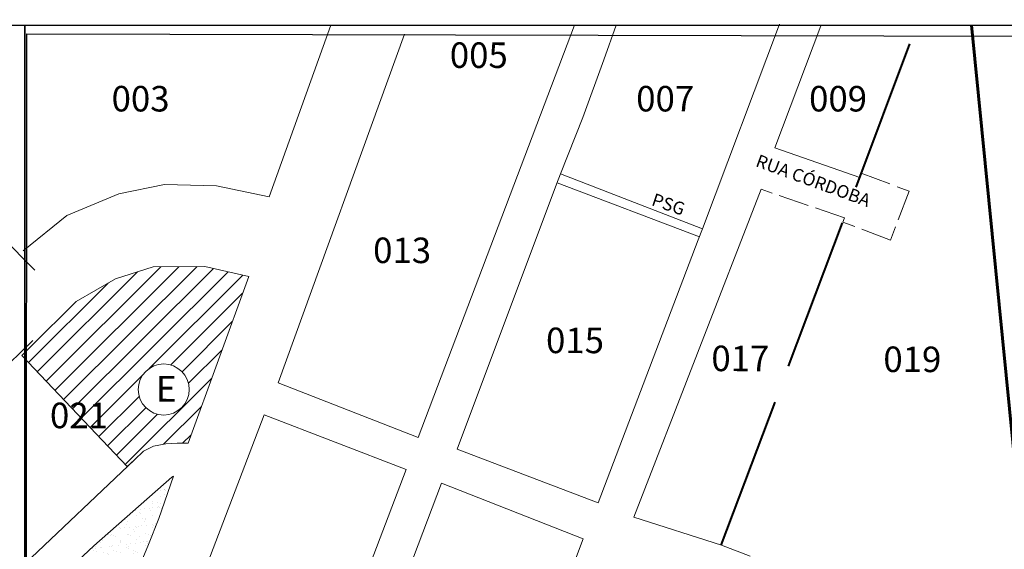
# Model space of a CAD drawing. Extents: x 180687 to 187936, y 1679794 to 1682581.
# Drawn here: x 183103 to 183489, y 1682372 to 1682580 of the extents above; entities that cross this region are included whole.
import ezdxf

# ---------------------------------------------------------------- set-up
doc = ezdxf.new("R2010")
doc.units = 0
doc.header["$MEASUREMENT"] = 0
doc.header["$XCLIPFRAME"] = 2
doc.linetypes.add('ACAD_ISO02W100', pattern=[15, 12, -3])
doc.layers.get('0').update_dxf_attribs({"linetype": 'CONTINUOUS'})
for name, color, linetype, lineweight in [('P-Area_escola', 6, 'CONTINUOUS', 9), ('P-Area_verde', 3, 'CONTINUOUS', 20), ('P-Ident_Area_Escola', 6, 'CONTINUOUS', 40), ('P-Ident_Trac_Viario', 7, 'CONTINUOUS', 20), ('P-Lim_area_comp', 40, 'ACAD_ISO02W100', 40), ('P-Lim_SUBUEU', 5, 'CONTINUOUS', 40), ('P-Lim_trac_viario', 1, 'CONTINUOUS', 20), ('P-Lim_trac_viario_proj', 1, 'ACAD_ISO02W100', 20), ('P-Lim_UEU', 6, 'CONTINUOUS', 60), ('P-Num_Quarteirao', 5, 'CONTINUOUS', 30)]:
    doc.layers.add(name, color=color, linetype=linetype, lineweight=lineweight)
doc.layers.add('P-GAUSS_KRUEGER', color=3, linetype='CONTINUOUS')
doc.layers.add('P-Imagem_raster', color=251, linetype='CONTINUOUS')
doc.styles.add('SIMPLEX', font='simplex.shx')
picture_1 = doc.add_image_def('image1.tif', size_in_pixel=(13600, 13480))
picture_2 = doc.add_image_def('image2.tif', size_in_pixel=(13600, 13469))

# ---------------------------------------------------------------- blocks, each defined once
blk = doc.blocks.new('A$C298F7318')
at = {"layer": 'P-Lim_trac_viario'}
blk.add_line((0, 0), (18.10711908937083, 47.80369068472646), dxfattribs=at)

msp = doc.modelspace()

# ---------------------------------------------------------------- hatches: boundary and pattern name
at = {"layer": 'P-Area_escola'}
h = msp.add_hatch(dxfattribs=at)
h.set_pattern_fill('ANSI31', color=256, scale=40, angle=-0.08640941195802726, style=0)
h.set_pattern_definition([(44.91359058804197, (-310091.9308807043, -5000613.006902183), (-3.53019784694639, 3.540861923517362), [])])
h.paths.add_polyline_path([(183103.8321767289, 1682448.479933005), (183145.2199812832, 1682404.917188392), (183147.9815944976, 1682407.534194715), (183151.5959211099, 1682411.017500093), (183155.4828713253, 1682412.951337889), (183160.3781710714, 1682413.875004156), (183164.7286411838, 1682414.101207872), (183169.0083486687, 1682414.094753517), (183192.8000383929, 1682479.406684493), (183175.6660451538, 1682483.402529294), (183155.3057063571, 1682483.193235058), (183140.6486046524, 1682478.495334503), (183125.235154581, 1682469.588569832), (183107.3284207209, 1682451.875555338)])
edge = h.paths.add_edge_path(flags=16)
edge.add_arc((183159.4938917716, 1682435.146200506), 10, 0, 360)
at = {"layer": 'P-Area_verde', "lineweight": 9}
h = msp.add_hatch(dxfattribs=at)
h.set_pattern_fill('AR-SAND', color=256, scale=2.5, angle=-0.08640941195802726, style=0)
h.set_pattern_definition([(37.41359058804197, (-310091.9308807043, -5000613.006902183), (-0.1502184731600145, 4.817291449592963), [0, -3.8, 0, -4.25, 0, -4.0625]), (7.413590588041973, (-310091.9308807043, -5000613.006902183), (4.435077126543344, 7.04868451426307), [0, -2.049999999999999, 0, -3.425, 0, -1.3125]), (327.413590588042, (-310095.0058772073, -5000613.00226469), (7.78536713711665, 0.002406305072525098), [0, -1.25, 0, -4.5, 0, -5.875]), (317.413590588042, (-310095.0058772073, -5000613.00226469), (7.518617082930558, 2.182852356497059), [0, -0.625, 0, -2.95, 0, -3.375])])
h.paths.add_polyline_path([(183105, 1682307.696902721), (183104.9999999999, 1682348.464560542), (183132.1008790682, 1682373.91810664), (183162.7314129283, 1682400.771942409), (183163.3520757996, 1682401.211006869), (183157.6069719705, 1682384.569652297), (183153.4916238883, 1682374.395847199), (183142.3810829109, 1682347.522572758), (183132.1405409441, 1682320.647986246), (183124.9324979253, 1682302.058835758)])
h.paths.add_polyline_path([(183104.9069424475, 1682324.903097895), (183119.6834362362, 1682363.22433843), (183142.2318763196, 1682354.529763824), (183127.455382531, 1682316.208523288)], flags=9)

# ---------------------------------------------------------------- linework, layer by layer
at = {"layer": 'P-Area_escola'}
msp.add_lwpolyline([(183103.8321767289, 1682448.479933005), (183145.2199812832, 1682404.917188392), (183147.9815944976, 1682407.534194715), (183151.5959211099, 1682411.017500093), (183155.4828713253, 1682412.951337889), (183160.3781710714, 1682413.875004156), (183164.7286411838, 1682414.101207872), (183169.0083486687, 1682414.094753517), (183169.0083486687, 1682414.094753517), (183192.8000383929, 1682479.406684493), (183175.6660451538, 1682483.402529294), (183155.3057063571, 1682483.193235058), (183140.6486046524, 1682478.495334503), (183125.235154581, 1682469.588569832), (183107.3284207209, 1682451.875555338), (183103.8321767285, 1682448.479933005)], dxfattribs=at)
msp.add_circle((183159.4938917716, 1682435.146200506), 10, dxfattribs=at)
at = {"layer": 'P-Area_verde'}
msp.add_lwpolyline([(183105, 1682307.696902721), (183104.9999999999, 1682348.464560542), (183132.1008790682, 1682373.91810664), (183162.7314129283, 1682400.771942409), (183163.3520757996, 1682401.211006869), (183157.6069719705, 1682384.569652297), (183153.4916238883, 1682374.395847199), (183142.3810829109, 1682347.522572758), (183132.1405409441, 1682320.647986246), (183124.9324979253, 1682302.058835758), (183104.9999999999, 1682307.696902721)], dxfattribs=at)
at = {"layer": 'P-GAUSS_KRUEGER'}
for points in [[(180692, 1682578), (183105, 1682578), (183105, 1679804), (180692, 1679804)], [(183105, 1682578), (185518, 1682578), (185518, 1679804), (183105, 1679804)]]:
    msp.add_lwpolyline(points, close=True, dxfattribs=at)
msp.add_lwpolyline([(183104.9999999999, 1681203.297201255), (183104.9999999999, 1679804.000000001), (180691.9999999999, 1679804.000000001), (180691.9999999999, 1682578.000000001), (183104.9999999999, 1682578.000000001), (183104.9999999999, 1681223.012978075)], dxfattribs=at)
at = {"layer": 'P-Lim_area_comp', "ltscale": 5}
msp.add_lwpolyline([(183105, 1681719.118212925), (183166.6425178131, 1681812.52944579), (183454.7070187228, 1682578)], dxfattribs=at)
at = {"layer": 'P-Lim_SUBUEU'}
msp.add_lwpolyline([(183105, 1681212.972834966), (183117.9161631069, 1681215.470252954), (183276.9215408017, 1681246.214901119), (183321.1842105498, 1681254.773192962), (183332.861309952, 1681256.986465326), (183354.2438066366, 1681261.105411865), (183363.2353615781, 1681263.937419762), (183372.8482475893, 1681268.50766686), (183382.7184647582, 1681275.260184467), (183392.4872948534, 1681284.955035038), (183400.7174417677, 1681294.137531581), (183406.8475275203, 1681300.269842807, 0.1717713700633335), (183412.909368766, 1681320.035018392), (183382.8788184216, 1682019.405766102), (183389.9866516906, 1682047.334308826), (183488.2453738848, 1682310.119535049), (183493.9828814361, 1682338.175432533), (183495.9861707735, 1682362.378236835), (183495.0485803097, 1682386.645701234), (183476.0006114064, 1682578)], format="xyb", dxfattribs=at)
at = {"layer": 'P-Lim_trac_viario'}
for p, q in [((183432.2362265669, 1682518.288617061), (183398.936401886, 1682529.885861842)), ((183369.4075392928, 1682495.032325363), (183313.6509749564, 1682516.199307869)), ((183370.6585660017, 1682498.188472395), (183315.0008881954, 1682519.662435728)), ((183107.3284207209, 1682451.875555338), (183103.8321767285, 1682448.479933005)), ((183147.9815944976, 1682407.534194715), (183105, 1682366.803253831))]:
    msp.add_line(p, q, dxfattribs=at)
for points in [[(183016.9418956389, 1682580.134779551), (183022.2361957505, 1682572.619691175), (183044.5125146142, 1682548.093190771), (183069.4388645006, 1682521.791093625), (183109.0399227819, 1682481.894299516)], [(183224.949330781, 1682578), (183200.78717345, 1682510.654674405), (183180.1937421531, 1682515.02573691), (183159.8245193825, 1682515.556456913), (183141.9389294793, 1682511.863426474), (183121.5660430561, 1682503.3341417), (183104.4149785303, 1682489.561222872)], [(183253.9130020658, 1682574.423078659), (183253.9130020658, 1682574.423078659), (183204.3171815229, 1682437.719267757), (183204.3171815229, 1682437.719267757), (183259.244890322, 1682416.266405335), (183320.4098268877, 1682578)], [(183400.7583675427, 1682578.392267601), (183400.7583675427, 1682578.392267601), (183370.6585660017, 1682498.188472395), (183370.6585660017, 1682498.188472395), (183368.9119171352, 1682493.781101554), (183329.6964433782, 1682390.720126311), (183329.6964433782, 1682390.720126311), (183329.6964433782, 1682390.720126311), (183274.5080863798, 1682411.743381335), (183274.5080863798, 1682411.743381335), (183274.5080863798, 1682411.743381335), (183313.4348272942, 1682515.64479298), (183313.4348272942, 1682515.64479298), (183313.4348272942, 1682515.64479298), (183313.4348272942, 1682515.64479298), (183313.4348272942, 1682515.64479298), (183313.4348272942, 1682515.64479298), (183315.0008881954, 1682519.662435728), (183323.6743588152, 1682541.849380254), (183331.9183577689, 1682564.386972877), (183336.8335059222, 1682578)], [(183378.0287106605, 1682374.057878144), (183343.6978914403, 1682385.039003873), (183393.6815293815, 1682513.633358405)], [(183169.0083486687, 1682414.094753517), (183169.0083486687, 1682414.094753517), (183192.8000383929, 1682479.406684493), (183175.6660451538, 1682483.402529294), (183155.3057063571, 1682483.193235058), (183140.6486046524, 1682478.495334503), (183125.235154581, 1682469.588569832)], [(183104.9999999999, 1682348.464560542), (183132.1008790682, 1682373.91810664), (183162.7314129283, 1682400.771942409), (183163.3520757996, 1682401.211006869), (183157.6069719705, 1682384.569652297), (183153.4916238883, 1682374.395847199), (183142.3810829109, 1682347.522572758), (183132.1405409441, 1682320.647986246), (183124.9324979253, 1682302.058835758), (183105, 1682307.696902721)]]:
    msp.add_lwpolyline(points, dxfattribs=at)
at = {"layer": 'P-Lim_trac_viario', "flags": 128}
for points in [[(183024.2179171076, 1682372.778738709), (183108.15582654, 1682454.39757136)], [(183200.6389281504, 1682262.253943205), (183144.7144996193, 1682283.478980834), (183198.8169486749, 1682425.210286775), (183198.8169486749, 1682425.210286775), (183198.8169486749, 1682425.210286775), (183198.8169486749, 1682425.210286775), (183198.8169486749, 1682425.210286775), (183198.8169486749, 1682425.210286775), (183254.5445208326, 1682403.837646723), (183254.5445208326, 1682403.837646723), (183200.6389281504, 1682262.253943205), (183200.6389281504, 1682262.253943205), (183200.6389281504, 1682262.253943205), (183200.6389281504, 1682262.253943205), (183200.6389281504, 1682262.253943205), (183200.6389281504, 1682262.253943205), (183200.6389281504, 1682262.253943205), (183200.6389281504, 1682262.253943205), (183200.6389281504, 1682262.253943205), (183200.6389281504, 1682262.253943205)]]:
    msp.add_lwpolyline(points, dxfattribs=at)
at = {"layer": 'P-Lim_trac_viario'}
msp.add_lwpolyline([(183268.3569212943, 1682398.455399206), (183323.8050798776, 1682376.558995137), (183323.8050798776, 1682376.558995137), (183270.9237552837, 1682235.620067408), (183214.5133538654, 1682256.143684129), (183214.5133538654, 1682256.143684129), (183268.3569212943, 1682398.455399206), (183268.3569212943, 1682398.455399206), (183268.3569212943, 1682398.455399206), (183268.3569212943, 1682398.455399206)], close=True, dxfattribs=at)
at = {"layer": 'P-Lim_trac_viario_proj'}
msp.add_lwpolyline([(183378.0287106605, 1682374.057878144), (183485.9294006158, 1682333.416677681, 0.4793092752945801), (183493.9828814361, 1682338.175432533, 0.06067389102852474), (183495.0485803097, 1682386.645701234), (183476.0006114064, 1682578)], format="xyb", dxfattribs=at)
for points in [[(183432.2362265669, 1682518.288617061), (183432.8577415873, 1682519.940161926), (183451.5762388939, 1682512.896167386), (183444.3608000285, 1682493.722662948), (183425.6405997837, 1682500.762132287), (183426.2621148041, 1682502.413677152)], [(183426.2621148041, 1682502.413677152), (183426.2621148041, 1682502.413677152), (183393.6815293815, 1682513.633358405)]]:
    msp.add_lwpolyline(points, dxfattribs=at)
at = {"layer": 'P-Lim_UEU'}
msp.add_lwpolyline([(183105, 1681212.972834966), (183117.9161631069, 1681215.470252954), (183276.9215408017, 1681246.214901119), (183321.1842105498, 1681254.773192962), (183332.861309952, 1681256.986465326), (183354.2438066366, 1681261.105411865), (183363.2353615781, 1681263.937419762), (183372.8482475893, 1681268.50766686), (183382.7184647582, 1681275.260184467), (183392.4872948534, 1681284.955035038), (183400.7174417677, 1681294.137531581), (183406.8475275203, 1681300.269842807, 0.1717713700633335), (183412.909368766, 1681320.035018392), (183382.8788184216, 1682019.405766102), (183389.9866516906, 1682047.334308826), (183488.2453738848, 1682310.119535049), (183493.9828814361, 1682338.175432533), (183495.9861707735, 1682362.378236835), (183495.0485803097, 1682386.645701234), (183476.0006114064, 1682578)], format="xyb", dxfattribs=at)

# ---------------------------------------------------------------- block references
msp.add_blockref('A$C298F7318', (183398.936401886, 1682529.885861842))

# ---------------------------------------------------------------- texts
at = {"layer": 'P-Ident_Area_Escola', "style": 'SIMPLEX'}
msp.add_text('E', height=10, rotation=359.9135906037237, dxfattribs=at).set_placement((183156.4442545365, 1682430.414796336))
at = {"layer": 'P-Ident_Trac_Viario', "style": 'SIMPLEX'}
for s, rotation, p in [('RUA CÓRDOBA', 339.9239621208748, (183391.0837533283, 1682522.768311319)), ('PSG', 341.234989726072, (183350.3014457538, 1682507.508641965))]:
    msp.add_text(s, height=5, rotation=rotation, dxfattribs=at).set_placement(p)
at = {"layer": 'P-Num_Quarteirao', "style": 'SIMPLEX'}
for s, p in [('005', (183271.6040593364, 1682561.236968482)), ('003', (183139.0634506191, 1682544.168814221)), ('007', (183344.6486538446, 1682544.168820704)), ('009', (183412.3916278725, 1682544.168820704)), ('013', (183241.5615110448, 1682484.724572504)), ('015', (183309.3044850727, 1682449.411161968)), ('017', (183374.1021076734, 1682442.348485048)), ('019', (183441.5018596502, 1682441.996882514)), ('021', (183114.911605182, 1682419.983319855))]:
    msp.add_text(s, height=10, rotation=359.9135906037237, dxfattribs=at).set_placement(p)

# ---------------------------------------------------------------- referenced raster images: frames only (the image files are external)
at = {"layer": 'P-Imagem_raster', "linetype": 'Continuous'}
image = msp.add_image(picture_1, insert=(179698.9021893393, 1678646.429611377), size_in_units=(4383.315893253599, 4344.63957654842), rotation=-0.08328532283347528, dxfattribs=at)
image.set_boundary_path([(3063.023845142685, 1276.652967199683), (10549.76815672405, 1265.770204778761), (10562.2790489553, 9872.578625969589), (3075.534737373935, 9883.461388390511), (3063.023845142685, 1276.652967199683)])
at = {"layer": 'P-Imagem_raster'}
image = msp.add_image(picture_2, insert=(182108.8457994038, 1678638.217058117), size_in_units=(4400.33776545194, 4357.9521590347185), rotation=-0.08640941195802725, dxfattribs=at)
image.set_boundary_path([(3062.621191287646, 1298.024785060436), (10516.82497444609, 1302.141944944859), (10529.7083357349, 9844.749184407294), (3071.925676972605, 9855.996489323676), (3062.621191287646, 1298.024785060436)])

doc.saveas('drawing.dxf')
